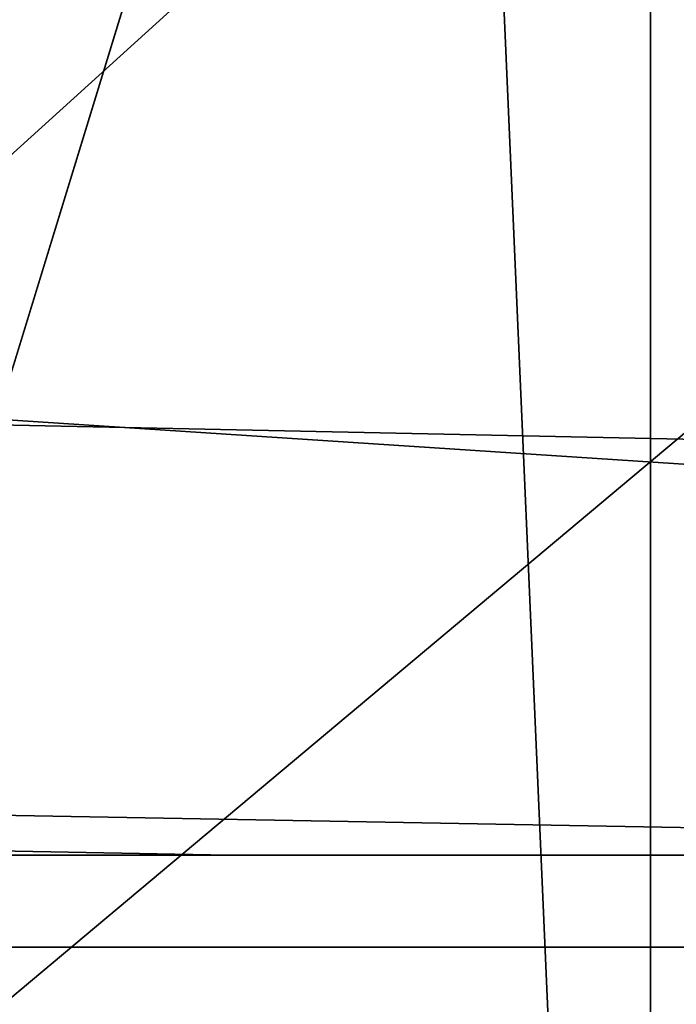
# Model space of a CAD drawing. Units: inches. Extents: x -4.6 to 13.9, y -11.9 to 6.7.
# Drawn here: x 4 to 4, y 0.6 to 0.6 of the extents above; entities that cross this region are included whole.
import ezdxf

# ---------------------------------------------------------------- set-up
doc = ezdxf.new("R2010")
doc.units = ezdxf.units.IN
doc.header["$MEASUREMENT"] = 0
doc.layers.get('0').update_dxf_attribs({"true_color": 0xff5454})

# ---------------------------------------------------------------- blocks, each defined once
blk = doc.blocks.new('Group_22')
mesh = blk.add_polyface()
corners = [(0.008179150698530924, 0.4377380311891557, 6.189087278729495), (0.008203652616032064, 0.5682641983396568, 6.189035588418584), (0.004699895749929794, 0.5030011160654162, 6.187406411807018), (0.01858188644504111, 0.3735916131874459, 6.194049429086967), (0.0186304710454408, 0.6324106085798178, 6.193946932900666), (0.03573010929664377, 0.3116594250570435, 6.202207959111043), (0.03580194528395686, 0.6943427839219378, 6.20205641078752), (0.0593304084059767, 0.2530011437077171, 6.213423274091014), (0.05942426664654521, 0.753001047675073, 6.213225266664125), (0.08897897611203165, 0.1986204285964908, 6.22750347687812), (0.08909325066533569, 0.8073817406832751, 6.22726239830984), (0.1241685172012053, 0.149447748836085, 6.244207651298908), (0.1243012527979634, 0.8565543942119751, 6.243927626510363), (0.1642969288691067, 0.1063244626104876, 6.263249984297744), (0.1644458543664484, 0.8996776505260851, 6.262935804590711), (0.2086776028663948, 0.06998842130300975, 6.284304656277534), (0.2039846754881369, 0.9330127018922072, 6.281922083105137), (0.2088401701077705, 0.9360136587540424, 6.283961697353874), (0.2565505790120857, 0.04106096938919102, 6.307011134323055), (0.2518462394449164, 0.9619397662556297, 6.304654172717292), (0.2567240064269285, 0.9649403244552968, 6.306645264305089), (0.3070985108713062, 0.02003818296709348, 6.330981744401022), (0.3072798310684628, 0.9859638237353443, 6.330599223426155), (0.3594547358555507, 0.007278648365400819, 6.355805502625586), (0.3596408463961682, 0.9987233193170679, 6.355412875733805), (0.4127240189836674, 0.003001060024259594, 6.381057949251293), (0.4129117354648031, 1.003000867958976, 6.380661934397509), (0.465994908052302, 0.007278608666172026, 6.40630700791499), (0.4661810185929198, 0.9987232796178449, 6.405914381023194), (0.5183559233800001, 0.02003810424790142, 6.431120660222632), (0.5185372435771578, 0.9859637450161545, 6.430738139247794), (0.5640924625076313, 0.03806023374434986, 6.452957080874022), (0.5690845808921465, 0.9649405833285565, 6.454708467685599), (0.5689111534773095, 0.04106122826244629, 6.455074337703572), (0.611954026464411, 0.0669872981077626, 6.475689170486191), (0.6169581515820766, 0.9360135066802373, 6.477415227371267), (0.6167955843407023, 0.06998826922920731, 6.477758186294906), (0.6563253560683511, 0.1033233298543648, 6.496763555804613), (0.6613388255793575, 0.8996774653727577, 6.498469899351036), (0.661189900082022, 0.1063242774571505, 6.498784079058083), (0.7013345016505008, 0.1494475337712577, 6.517792257138431), (0.7014672372472659, 0.8565541791471496, 6.517512232349887), (0.7365425037831352, 0.1986201872999684, 6.534457485338955), (0.7366567783364464, 0.8073814993867634, 6.534216406770661), (0.7662114878019253, 0.2530008803081696, 6.548494616984662), (0.7663053460424938, 0.7530007842755282, 6.548296609557767), (0.7898338091645063, 0.3116591440613092, 6.559663472861274), (0.7899056451518272, 0.6943425029262027, 6.559511924537759), (0.8070052834030301, 0.3735913194034222, 6.567772950748115), (0.8070538680034289, 0.6324103147958002, 6.567670454561807), (0.8174321018324386, 0.4377377296435911, 6.572684295230211), (0.8174566037499322, 0.5682638967940923, 6.572632604919285), (0.8209358586985407, 0.5030008119178291, 6.574313471841769)]
mesh.append_faces([[corners[k] for k in face] for face in [(0, 1, 2), (51, 50, 52)]], dxfattribs={"vtx0": -1})
mesh.append_faces([[corners[k] for k in face] for face in [(1, 3, 4), (4, 5, 6), (6, 7, 8), (8, 9, 10), (10, 11, 12), (12, 13, 14), (14, 15, 16), (16, 15, 17), (17, 18, 19), (19, 18, 20), (20, 21, 22), (22, 23, 24), (24, 25, 26), (26, 27, 28), (28, 29, 30), (30, 31, 32), (32, 34, 35), (35, 37, 38), (38, 40, 41), (41, 42, 43), (43, 44, 45), (45, 46, 47), (47, 48, 49), (49, 50, 51)]], dxfattribs={"vtx0": -1, "vtx1": -1})
mesh.append_faces([[corners[k] for k in face] for face in [(1, 0, 3), (4, 3, 5), (6, 5, 7), (8, 7, 9), (10, 9, 11), (12, 11, 13), (14, 13, 15), (17, 15, 18), (20, 18, 21), (22, 21, 23), (24, 23, 25), (26, 25, 27), (28, 27, 29), (30, 29, 31), (32, 31, 33), (32, 33, 34), (35, 34, 36), (35, 36, 37), (38, 37, 39), (38, 39, 40), (41, 40, 42), (43, 42, 44), (45, 44, 46), (47, 46, 48), (49, 48, 50)]], dxfattribs={"vtx0": -1, "vtx2": -1})
mesh = blk.add_polyface()
corners = [(0.5690845808921465, 0.9649405833285565, 6.454708467685599), (3.494878786517845, 0.9330689137220407, 0.4060286741482244), (3.447005215827925, 0.9619959903703634, 0.3833219144625488), (0.6169581515820766, 0.9360135066802373, 6.477415227371267)]
mesh.append_faces([[corners[k] for k in face] for face in [(0, 1, 2), (1, 0, 3)]], dxfattribs={"vtx0": -1})
mesh = blk.add_polyface()
corners = [(0.1644458543664484, 0.8996776505260851, 6.262935804590711), (3.086760805043545, 0.9330690657958467, 0.2125751441308523), (3.042366489302225, 0.8967330575678929, 0.1915492513676611), (0.2088401701077705, 0.9360136587540424, 6.283961697353874), (0.2039846754881369, 0.9330127018922072, 6.281922083105137)]
mesh.append_faces([[corners[k] for k in face] for face in [(0, 1, 2), (3, 0, 4)]], dxfattribs={"vtx0": -1})
mesh.append_faces([[corners[k] for k in face] for face in [(1, 0, 3)]], dxfattribs={"vtx0": -1, "vtx1": -1})
mesh = blk.add_polyface()
corners = [(0.6169581515820766, 0.9360135066802373, 6.477415227371267), (3.539259460515134, 0.8967328724145682, 0.4270833461279793), (3.494878786517845, 0.9330689137220407, 0.4060286741482244), (0.6613388255793575, 0.8996774653727577, 6.498469899351036)]
mesh.append_faces([[corners[k] for k in face] for face in [(0, 1, 2), (1, 0, 3)]], dxfattribs={"vtx0": -1})
mesh = blk.add_polyface()
corners = [(0.1243012527979634, 0.8565543942119751, 6.243927626510363), (3.042366489302225, 0.8967330575678929, 0.1915492513676611), (3.002221887733739, 0.8536098012537838, 0.1725410732873058), (0.1644458543664484, 0.8996776505260851, 6.262935804590711)]
mesh.append_faces([[corners[k] for k in face] for face in [(0, 1, 2), (1, 0, 3)]], dxfattribs={"vtx0": -1})
blk = doc.blocks.new('Group_23')
at = {"extrusion": (-0.0500745349086002, 0.002075504090356812, 0.9987433270047206), "rotation": 271.1999839773175}
blk.add_blockref('Group_22', (-1.447948663719706, 6.676164080793728, -0.2910207041698011), dxfattribs=at)
blk = doc.blocks.new('Group_8')
for centre, radius in [((8.873641690853223, 8.873641690853223, 0.375), 8.875000000000004), ((8.873641690853223, 8.873641690853223), 8.874999999999998)]:
    blk.add_circle(centre, radius)
at = {"color": 8, "true_color": 0x727272}
mesh = blk.add_polyface(dxfattribs=at)
corners = [(0.004034919880185228, 8.56428634774565, 0.375), (0.02028711519517579, 9.493107394241761, 0.375), (1.77635683940025e-15, 9.02890966034963, 0.375), (0.0323808154007974, 8.100510956634107, 0.375), (0.06484065989309684, 9.95560721569943, 0.375), (0.08495999243251706, 7.638854663125395, 0.375), (0.1335385159246254, 10.41514144486001, 0.375), (0.161628335105835, 7.180582835030693, 0.375), (0.2261923872415093, 10.87045053034319, 0.375), (0.2621757008226338, 6.726951563576723, 0.375), (0.342548316022766, 11.3202865015938, 0.375), (0.3863264962424378, 6.279204220547015, 0.375), (0.4822873787553998, 11.76341638948237, 0.375), (0.5337404326646267, 5.838568050286274, 0.375), (0.6450265603816092, 12.19862560578778, 0.375), (0.7040134587360853, 5.406250805908953, 0.375), (0.8303198041164137, 12.62472127229915, 0.375), (0.8966788679278794, 4.983437438931881, 0.375), (1.037659234058317, 13.04053549041213, 0.375), (1.111208577745423, 4.571286851404539, 0.375), (1.266476547241832, 13.44492854225775, 0.375), (1.347014577165887, 4.170928719439106, 0.375), (1.516144571316421, 13.83679201458991, 0.375), (1.60345053833553, 3.783460396846751, 0.375), (1.785978983582305, 14.21505183686907, 0.375), (1.879813588109433, 3.409943907367101, 0.375), (2.075240186671429, 14.57867122521487, 0.375), (2.175346234577924, 3.051403033735012, 0.375), (2.383135335732414, 14.92665352415872, 0.375), (2.489238443299259, 2.708820511563236, 0.375), (2.708820511563222, 15.25804493840716, 0.375), (2.82062985754771, 2.383135335732428, 0.375), (3.051403033734998, 15.57193714712851, 0.375), (3.16861215649156, 2.07524018667144, 0.375), (3.409943907367088, 15.867469793597, 0.375), (3.53223154483735, 1.785978983582319, 0.375), (3.783460396846738, 16.14383284337091, 0.375), (3.910491367116507, 1.516144571316436, 0.375), (4.170928719439095, 16.40026880454055, 0.375), (4.302354839448673, 1.266476547241846, 0.375), (4.57128685140453, 16.63607480396103, 0.375), (4.706747891294289, 1.03765923405833, 0.375), (4.983437438931871, 16.85060451377854, 0.375), (5.122562109407259, 0.8303198041164279, 0.375), (5.40625080590895, 17.04326992297035, 0.375), (5.548657775918624, 0.6450265603816181, 0.375), (5.838568050286277, 17.21354294904181, 0.375), (5.983866992224028, 0.4822873787554114, 0.375), (6.279204220547014, 17.36095688546401, 0.375), (6.426996880112596, 0.3425483160227736, 0.375), (6.726951563576722, 17.48510768088381, 0.375), (6.876832851363215, 0.2261923872415164, 0.375), (7.180582835030695, 17.58565504660061, 0.375), (7.332141936846392, 0.1335385159246303, 0.375), (7.638854663125393, 17.66232338927393, 0.375), (7.791676166006969, 0.06484065989309507, 0.375), (8.100510956634107, 17.71490256630566, 0.375), (8.254175987464645, 0.0202871151951749, 0.375), (8.564286347745654, 17.74324846182626, 0.375), (8.71837372135678, -8.881784197001252e-16, 0.375), (9.028909660349633, 17.74728338170646, 0.375), (9.182997033960753, 0.004034919880181675, 0.375), (9.493107394241768, 17.72699626651127, 0.375), (9.6467724250723, 0.03238081540079207, 0.375), (9.955607215699445, 17.68244272181335, 0.375), (10.10842871858101, 0.08495999243251084, 0.375), (10.41514144486002, 17.61374486578182, 0.375), (10.56670054667572, 0.1616283351058252, 0.375), (10.8704505303432, 17.52109099446493, 0.375), (11.02033181812969, 0.2621757008226182, 0.375), (11.32028650159382, 17.40473506568367, 0.375), (11.4680791611594, 0.3863264962424284, 0.375), (11.76341638948239, 17.26499600295106, 0.375), (11.90871533142015, 0.5337404326646173, 0.375), (12.19862560578779, 17.10225682132483, 0.375), (12.34103257579747, 0.7040134587360725, 0.375), (12.62472127229917, 16.91696357759004, 0.375), (12.76384594277455, 0.8966788679278679, 0.375), (13.04053549041214, 16.70962414764811, 0.375), (13.17599653030188, 1.111208577745412, 0.375), (13.44492854225775, 16.48080683446463, 0.375), (13.57635466226733, 1.347014577165877, 0.375), (13.83679201458992, 16.23113881039002, 0.375), (13.96382298485969, 1.603450538335523, 0.375), (14.21505183686908, 15.96130439812414, 0.375), (14.33733947433934, 1.879813588109429, 0.375), (14.57867122521487, 15.67204319503502, 0.375), (14.69588034797144, 2.175346234577923, 0.375), (14.92665352415874, 15.36414804597403, 0.375), (15.03846287014321, 2.489238443299262, 0.375), (15.25804493840713, 15.03846287014328, 0.375), (15.36414804597403, 2.820629857547717, 0.375), (15.57193714712849, 14.69588034797148, 0.375), (15.67204319503502, 3.168612156491569, 0.375), (15.86746979359699, 14.3373394743394, 0.375), (15.96130439812415, 3.532231544837363, 0.375), (16.14383284337088, 13.96382298485975, 0.375), (16.23113881039003, 3.910491367116519, 0.375), (16.40026880454051, 13.57635466226738, 0.375), (16.48080683446463, 4.30235483944869, 0.375), (16.63607480396099, 13.17599653030196, 0.375), (16.70962414764813, 4.706747891294313, 0.375), (16.85060451377854, 12.76384594277461, 0.375), (16.91696357759004, 5.122562109407287, 0.375), (17.04326992297034, 12.34103257579753, 0.375), (17.10225682132484, 5.548657775918659, 0.375), (17.21354294904178, 11.90871533142021, 0.375), (17.26499600295107, 5.983866992224067, 0.375), (17.36095688546401, 11.46807916115947, 0.375), (17.40473506568369, 6.426996880112645, 0.375), (17.4851076808838, 11.02033181812976, 0.375), (17.52109099446494, 6.876832851363259, 0.375), (17.58565504660059, 10.56670054667578, 0.375), (17.61374486578183, 7.33214193684644, 0.375), (17.66232338927393, 10.10842871858108, 0.375), (17.68244272181337, 7.79167616600702, 0.375), (17.71490256630566, 9.64677242507237, 0.375), (17.72699626651128, 8.254175987464706, 0.375), (17.74324846182628, 9.182997033960824, 0.375), (17.74728338170646, 8.71837372135684, 0.375)]
mesh.append_faces([[corners[k] for k in face] for face in [(0, 1, 2), (118, 117, 119)]], dxfattribs={"vtx0": -1, "color": 8})
mesh.append_faces([[corners[k] for k in face] for face in [(1, 3, 4), (4, 5, 6), (6, 7, 8), (8, 9, 10), (10, 11, 12), (12, 13, 14), (14, 15, 16), (16, 17, 18), (18, 19, 20), (20, 21, 22), (22, 23, 24), (24, 25, 26), (26, 27, 28), (28, 29, 30), (30, 31, 32), (32, 33, 34), (34, 35, 36), (36, 37, 38), (38, 39, 40), (40, 41, 42), (42, 43, 44), (44, 45, 46), (46, 47, 48), (48, 49, 50), (50, 51, 52), (52, 53, 54), (54, 55, 56), (56, 57, 58), (58, 59, 60), (60, 61, 62), (62, 63, 64), (64, 65, 66), (66, 67, 68), (68, 69, 70), (70, 71, 72), (72, 73, 74), (74, 75, 76), (76, 77, 78), (78, 79, 80), (80, 81, 82), (82, 83, 84), (84, 85, 86), (86, 87, 88), (88, 89, 90), (90, 91, 92), (92, 93, 94), (94, 95, 96), (96, 97, 98), (98, 99, 100), (100, 101, 102), (102, 103, 104), (104, 105, 106), (106, 107, 108), (108, 109, 110), (110, 111, 112), (112, 113, 114), (114, 115, 116), (116, 117, 118)]], dxfattribs={"vtx0": -1, "vtx1": -1, "color": 8})
mesh.append_faces([[corners[k] for k in face] for face in [(1, 0, 3), (4, 3, 5), (6, 5, 7), (8, 7, 9), (10, 9, 11), (12, 11, 13), (14, 13, 15), (16, 15, 17), (18, 17, 19), (20, 19, 21), (22, 21, 23), (24, 23, 25), (26, 25, 27), (28, 27, 29), (30, 29, 31), (32, 31, 33), (34, 33, 35), (36, 35, 37), (38, 37, 39), (40, 39, 41), (42, 41, 43), (44, 43, 45), (46, 45, 47), (48, 47, 49), (50, 49, 51), (52, 51, 53), (54, 53, 55), (56, 55, 57), (58, 57, 59), (60, 59, 61), (62, 61, 63), (64, 63, 65), (66, 65, 67), (68, 67, 69), (70, 69, 71), (72, 71, 73), (74, 73, 75), (76, 75, 77), (78, 77, 79), (80, 79, 81), (82, 81, 83), (84, 83, 85), (86, 85, 87), (88, 87, 89), (90, 89, 91), (92, 91, 93), (94, 93, 95), (96, 95, 97), (98, 97, 99), (100, 99, 101), (102, 101, 103), (104, 103, 105), (106, 105, 107), (108, 107, 109), (110, 109, 111), (112, 111, 113), (114, 113, 115), (116, 115, 117)]], dxfattribs={"vtx0": -1, "vtx2": -1, "color": 8})
at = {"color": 250, "true_color": 0x3a3a3a}
mesh = blk.add_polyface(dxfattribs=at)
corners = [(0.02028711519517579, 9.493107394241761), (0.004034919880185228, 8.56428634774565), (1.77635683940025e-15, 9.02890966034963), (0.0323808154007974, 8.100510956634107), (0.06484065989309684, 9.95560721569943), (0.08495999243251706, 7.638854663125395), (0.1335385159246254, 10.41514144486001), (0.161628335105835, 7.180582835030693), (0.2261923872415093, 10.87045053034319), (0.2621757008226338, 6.726951563576723), (0.342548316022766, 11.3202865015938), (0.3863264962424378, 6.279204220547015), (0.4822873787553998, 11.76341638948237), (0.5337404326646267, 5.838568050286274), (0.6450265603816092, 12.19862560578778), (0.7040134587360853, 5.406250805908953), (0.8303198041164137, 12.62472127229915), (0.8966788679278794, 4.983437438931881), (1.037659234058317, 13.04053549041213), (1.111208577745423, 4.571286851404539), (1.266476547241832, 13.44492854225775), (1.347014577165887, 4.170928719439106), (1.516144571316421, 13.83679201458991), (1.60345053833553, 3.783460396846751), (1.785978983582305, 14.21505183686907), (1.879813588109433, 3.409943907367101), (2.075240186671429, 14.57867122521487), (2.175346234577924, 3.051403033735012), (2.383135335732414, 14.92665352415872), (2.489238443299259, 2.708820511563236), (2.708820511563222, 15.25804493840716), (2.82062985754771, 2.383135335732428), (3.051403033734998, 15.57193714712851), (3.16861215649156, 2.07524018667144), (3.409943907367088, 15.867469793597), (3.53223154483735, 1.785978983582319), (3.783460396846738, 16.14383284337091), (3.910491367116507, 1.516144571316436), (4.170928719439095, 16.40026880454055), (4.302354839448673, 1.266476547241846), (4.57128685140453, 16.63607480396103), (4.706747891294289, 1.03765923405833), (4.983437438931871, 16.85060451377854), (5.122562109407259, 0.8303198041164279), (5.40625080590895, 17.04326992297035), (5.548657775918624, 0.6450265603816181), (5.838568050286277, 17.21354294904181), (5.983866992224028, 0.4822873787554114), (6.279204220547014, 17.36095688546401), (6.426996880112596, 0.3425483160227736), (6.726951563576722, 17.48510768088381), (6.876832851363215, 0.2261923872415164), (7.180582835030695, 17.58565504660061), (7.332141936846392, 0.1335385159246303), (7.638854663125393, 17.66232338927393), (7.791676166006969, 0.06484065989309507), (8.100510956634107, 17.71490256630566), (8.254175987464645, 0.0202871151951749), (8.564286347745654, 17.74324846182626), (8.71837372135678, -8.881784197001252e-16), (9.028909660349633, 17.74728338170646), (9.182997033960753, 0.004034919880181675), (9.493107394241768, 17.72699626651127), (9.6467724250723, 0.03238081540079207), (9.955607215699445, 17.68244272181335), (10.10842871858101, 0.08495999243251084), (10.41514144486002, 17.61374486578182), (10.56670054667572, 0.1616283351058252), (10.8704505303432, 17.52109099446493), (11.02033181812969, 0.2621757008226182), (11.32028650159382, 17.40473506568367), (11.4680791611594, 0.3863264962424284), (11.76341638948239, 17.26499600295106), (11.90871533142015, 0.5337404326646173), (12.19862560578779, 17.10225682132483), (12.34103257579747, 0.7040134587360725), (12.62472127229917, 16.91696357759004), (12.76384594277455, 0.8966788679278679), (13.04053549041214, 16.70962414764811), (13.17599653030188, 1.111208577745412), (13.44492854225775, 16.48080683446463), (13.57635466226733, 1.347014577165877), (13.83679201458992, 16.23113881039002), (13.96382298485969, 1.603450538335523), (14.21505183686908, 15.96130439812414), (14.33733947433934, 1.879813588109429), (14.57867122521487, 15.67204319503502), (14.69588034797144, 2.175346234577923), (14.92665352415874, 15.36414804597403), (15.03846287014321, 2.489238443299262), (15.25804493840713, 15.03846287014328), (15.36414804597403, 2.820629857547717), (15.57193714712849, 14.69588034797148), (15.67204319503502, 3.168612156491569), (15.86746979359699, 14.3373394743394), (15.96130439812415, 3.532231544837363), (16.14383284337088, 13.96382298485975), (16.23113881039003, 3.910491367116519), (16.40026880454051, 13.57635466226738), (16.48080683446463, 4.30235483944869), (16.63607480396099, 13.17599653030196), (16.70962414764813, 4.706747891294313), (16.85060451377854, 12.76384594277461), (16.91696357759004, 5.122562109407287), (17.04326992297034, 12.34103257579753), (17.10225682132484, 5.548657775918659), (17.21354294904178, 11.90871533142021), (17.26499600295107, 5.983866992224067), (17.36095688546401, 11.46807916115947), (17.40473506568369, 6.426996880112645), (17.4851076808838, 11.02033181812976), (17.52109099446494, 6.876832851363259), (17.58565504660059, 10.56670054667578), (17.61374486578183, 7.33214193684644), (17.66232338927393, 10.10842871858108), (17.68244272181337, 7.79167616600702), (17.71490256630566, 9.64677242507237), (17.72699626651128, 8.254175987464706), (17.74324846182628, 9.182997033960824), (17.74728338170646, 8.71837372135684)]
mesh.append_faces([[corners[k] for k in face] for face in [(0, 1, 2), (117, 118, 119)]], dxfattribs={"vtx0": -1, "color": 250})
mesh.append_faces([[corners[k] for k in face] for face in [(1, 0, 3), (3, 4, 5), (5, 6, 7), (7, 8, 9), (9, 10, 11), (11, 12, 13), (13, 14, 15), (15, 16, 17), (17, 18, 19), (19, 20, 21), (21, 22, 23), (23, 24, 25), (25, 26, 27), (27, 28, 29), (29, 30, 31), (31, 32, 33), (33, 34, 35), (35, 36, 37), (37, 38, 39), (39, 40, 41), (41, 42, 43), (43, 44, 45), (45, 46, 47), (47, 48, 49), (49, 50, 51), (51, 52, 53), (53, 54, 55), (55, 56, 57), (57, 58, 59), (59, 60, 61), (61, 62, 63), (63, 64, 65), (65, 66, 67), (67, 68, 69), (69, 70, 71), (71, 72, 73), (73, 74, 75), (75, 76, 77), (77, 78, 79), (79, 80, 81), (81, 82, 83), (83, 84, 85), (85, 86, 87), (87, 88, 89), (89, 90, 91), (91, 92, 93), (93, 94, 95), (95, 96, 97), (97, 98, 99), (99, 100, 101), (101, 102, 103), (103, 104, 105), (105, 106, 107), (107, 108, 109), (109, 110, 111), (111, 112, 113), (113, 114, 115), (115, 116, 117)]], dxfattribs={"vtx0": -1, "vtx1": -1, "color": 250})
mesh.append_faces([[corners[k] for k in face] for face in [(3, 0, 4), (5, 4, 6), (7, 6, 8), (9, 8, 10), (11, 10, 12), (13, 12, 14), (15, 14, 16), (17, 16, 18), (19, 18, 20), (21, 20, 22), (23, 22, 24), (25, 24, 26), (27, 26, 28), (29, 28, 30), (31, 30, 32), (33, 32, 34), (35, 34, 36), (37, 36, 38), (39, 38, 40), (41, 40, 42), (43, 42, 44), (45, 44, 46), (47, 46, 48), (49, 48, 50), (51, 50, 52), (53, 52, 54), (55, 54, 56), (57, 56, 58), (59, 58, 60), (61, 60, 62), (63, 62, 64), (65, 64, 66), (67, 66, 68), (69, 68, 70), (71, 70, 72), (73, 72, 74), (75, 74, 76), (77, 76, 78), (79, 78, 80), (81, 80, 82), (83, 82, 84), (85, 84, 86), (87, 86, 88), (89, 88, 90), (91, 90, 92), (93, 92, 94), (95, 94, 96), (97, 96, 98), (99, 98, 100), (101, 100, 102), (103, 102, 104), (105, 104, 106), (107, 106, 108), (109, 108, 110), (111, 110, 112), (113, 112, 114), (115, 114, 116), (117, 116, 118)]], dxfattribs={"vtx0": -1, "vtx2": -1, "color": 250})
blk = doc.blocks.new('Group_3')
for centre in [(6.875000000000014, 6.874999999999996), (6.875000000000014, 6.874999999999996, 0.25)]:
    blk.add_circle(centre, 6.875)
mesh = blk.add_polyface()
corners = [(0.02616145061924158, 7.474195731390161), (0.02616145061924158, 6.275804268609864), (0, 6.875000000000014), (0.1044466980410732, 8.068831221460158), (0.1044466980410732, 5.681168778539867), (0.2342599442626465, 8.654380935079843), (0.2342599442626465, 5.095619064920186), (0.4146132320968832, 9.226388485363984), (0.414613232096869, 4.523611514636041), (0.6441339641230286, 3.969499450532709), (0.6441339641230428, 9.780500549467316), (0.9210753489819723, 3.437500000000018), (0.9210753489819865, 10.31250000000001), (1.243329695513168, 2.931662000086575), (1.243329695513182, 10.81833799991345), (1.608444453557013, 2.455835183405057), (1.608444453557041, 11.29416481659496), (2.013640879342461, 2.0136408793425), (2.013640879342489, 11.73635912065752), (2.455835183405028, 1.608444453557038), (2.455835183405043, 12.14155554644298), (2.931662000086547, 1.243329695513193), (2.931662000086561, 12.50667030448682), (3.437499999999972, 0.9210753489819936), (3.4375, 12.82892465101801), (3.96949945053268, 0.6441339641230392), (3.969499450532709, 13.10586603587697), (4.523611514636002, 0.4146132320968867), (4.523611514636031, 13.33538676790312), (5.095619064920157, 0.2342599442626607), (5.095619064920186, 13.51574005573734), (5.681168778539842, 0.1044466980410732), (5.68116877853987, 13.64555330195893), (6.275804268609832, 0.02616145061925224), (6.275804268609861, 13.72383854938075), (6.874999999999986, 0), (6.875000000000014, 13.75), (7.474195731390111, 0.02616145061924513), (7.474195731390168, 13.72383854938074), (8.068831221460115, 0.1044466980410625), (8.068831221460144, 13.64555330195893), (8.6543809350798, 0.2342599442626465), (8.654380935079828, 13.51574005573734), (9.226388485363955, 0.414613232096869), (9.226388485363984, 13.33538676790312), (9.780500549467277, 0.6441339641230179), (9.780500549467305, 13.10586603587696), (10.31249999999996, 0.9210753489819687), (10.31249999999999, 12.82892465101801), (10.81833799991342, 1.243329695513165), (10.81833799991345, 12.50667030448681), (11.29416481659494, 1.608444453557006), (11.29416481659497, 12.14155554644297), (11.7363591206575, 2.013640879342464), (11.73635912065753, 11.73635912065751), (12.14155554644297, 2.455835183405018), (12.14155554644297, 11.29416481659495), (12.50667030448683, 10.81833799991344), (12.5066703044868, 2.931662000086529), (12.828924651018, 3.437499999999968), (12.82892465101803, 10.3125), (13.10586603587696, 3.969499450532659), (13.10586603587699, 9.780500549467305), (13.33538676790313, 4.523611514635991), (13.33538676790313, 9.22638848536397), (13.51574005573737, 8.654380935079828), (13.51574005573734, 5.095619064920129), (13.64555330195894, 5.681168778539814), (13.64555330195894, 8.068831221460144), (13.72383854938077, 7.474195731390147), (13.72383854938074, 6.275804268609811), (13.75000000000001, 6.874999999999996)]
mesh.append_faces([[corners[k] for k in face] for face in [(0, 1, 2), (70, 69, 71)]], dxfattribs={"vtx0": -1})
mesh.append_faces([[corners[k] for k in face] for face in [(1, 3, 4), (4, 5, 6), (6, 7, 8), (8, 7, 9), (9, 10, 11), (11, 12, 13), (13, 14, 15), (15, 16, 17), (17, 18, 19), (19, 20, 21), (21, 22, 23), (23, 24, 25), (25, 26, 27), (27, 28, 29), (29, 30, 31), (31, 32, 33), (33, 34, 35), (35, 36, 37), (37, 38, 39), (39, 40, 41), (41, 42, 43), (43, 44, 45), (45, 46, 47), (47, 48, 49), (49, 50, 51), (51, 52, 53), (53, 54, 55), (55, 57, 58), (58, 57, 59), (59, 60, 61), (61, 62, 63), (63, 65, 66), (66, 65, 67), (67, 69, 70)]], dxfattribs={"vtx0": -1, "vtx1": -1})
mesh.append_faces([[corners[k] for k in face] for face in [(1, 0, 3), (4, 3, 5), (6, 5, 7), (9, 7, 10), (11, 10, 12), (13, 12, 14), (15, 14, 16), (17, 16, 18), (19, 18, 20), (21, 20, 22), (23, 22, 24), (25, 24, 26), (27, 26, 28), (29, 28, 30), (31, 30, 32), (33, 32, 34), (35, 34, 36), (37, 36, 38), (39, 38, 40), (41, 40, 42), (43, 42, 44), (45, 44, 46), (47, 46, 48), (49, 48, 50), (51, 50, 52), (53, 52, 54), (55, 54, 56), (55, 56, 57), (59, 57, 60), (61, 60, 62), (63, 62, 64), (63, 64, 65), (67, 65, 68), (67, 68, 69)]], dxfattribs={"vtx0": -1, "vtx2": -1})
mesh = blk.add_polyface()
corners = [(0.02616145061924158, 6.275804268609864, 0.25), (0.02616145061924158, 7.474195731390161, 0.25), (0, 6.875000000000014, 0.25), (0.1044466980410732, 5.681168778539867, 0.25), (0.1044466980410732, 8.068831221460158, 0.25), (0.2342599442626465, 5.095619064920186, 0.25), (0.2342599442626465, 8.654380935079843, 0.25), (0.414613232096869, 4.523611514636041, 0.25), (0.4146132320968832, 9.226388485363984, 0.25), (0.6441339641230286, 3.969499450532709, 0.25), (0.6441339641230428, 9.780500549467316, 0.25), (0.9210753489819723, 3.437500000000018, 0.25), (0.9210753489819865, 10.31250000000001, 0.25), (1.243329695513168, 2.931662000086575, 0.25), (1.243329695513182, 10.81833799991345, 0.25), (1.608444453557013, 2.455835183405057, 0.25), (1.608444453557041, 11.29416481659496, 0.25), (2.013640879342461, 2.0136408793425, 0.25), (2.013640879342489, 11.73635912065752, 0.25), (2.455835183405028, 1.608444453557038, 0.25), (2.455835183405043, 12.14155554644298, 0.25), (2.931662000086547, 1.243329695513193, 0.25), (2.931662000086561, 12.50667030448682, 0.25), (3.437499999999972, 0.9210753489819936, 0.25), (3.4375, 12.82892465101801, 0.25), (3.96949945053268, 0.6441339641230392, 0.25), (3.969499450532709, 13.10586603587697, 0.25), (4.523611514636002, 0.4146132320968867, 0.25), (4.523611514636031, 13.33538676790312, 0.25), (5.095619064920157, 0.2342599442626607, 0.25), (5.095619064920186, 13.51574005573734, 0.25), (5.681168778539842, 0.1044466980410732, 0.25), (5.68116877853987, 13.64555330195893, 0.25), (6.275804268609832, 0.02616145061925224, 0.25), (6.275804268609861, 13.72383854938075, 0.25), (6.874999999999986, 0, 0.25), (6.875000000000014, 13.75, 0.25), (7.474195731390111, 0.02616145061924513, 0.25), (7.474195731390168, 13.72383854938074, 0.25), (8.068831221460115, 0.1044466980410625, 0.25), (8.068831221460144, 13.64555330195893, 0.25), (8.6543809350798, 0.2342599442626465, 0.25), (8.654380935079828, 13.51574005573734, 0.25), (9.226388485363955, 0.414613232096869, 0.25), (9.226388485363984, 13.33538676790312, 0.25), (9.780500549467277, 0.6441339641230179, 0.25), (9.780500549467305, 13.10586603587696, 0.25), (10.31249999999996, 0.9210753489819687, 0.25), (10.31249999999999, 12.82892465101801, 0.25), (10.81833799991342, 1.243329695513165, 0.25), (10.81833799991345, 12.50667030448681, 0.25), (11.29416481659494, 1.608444453557006, 0.25), (11.29416481659497, 12.14155554644297, 0.25), (11.7363591206575, 2.013640879342464, 0.25), (11.73635912065753, 11.73635912065751, 0.25), (12.14155554644297, 2.455835183405018, 0.25), (12.14155554644297, 11.29416481659495, 0.25), (12.5066703044868, 2.931662000086529, 0.25), (12.50667030448683, 10.81833799991344, 0.25), (12.828924651018, 3.437499999999968, 0.25), (12.82892465101803, 10.3125, 0.25), (13.10586603587696, 3.969499450532659, 0.25), (13.10586603587699, 9.780500549467305, 0.25), (13.33538676790313, 4.523611514635991, 0.25), (13.33538676790313, 9.22638848536397, 0.25), (13.51574005573734, 5.095619064920129, 0.25), (13.51574005573737, 8.654380935079828, 0.25), (13.64555330195894, 5.681168778539814, 0.25), (13.64555330195894, 8.068831221460144, 0.25), (13.72383854938074, 6.275804268609811, 0.25), (13.72383854938077, 7.474195731390147, 0.25), (13.75000000000001, 6.874999999999996, 0.25)]
mesh.append_faces([[corners[k] for k in face] for face in [(0, 1, 2), (70, 69, 71)]], dxfattribs={"vtx0": -1})
mesh.append_faces([[corners[k] for k in face] for face in [(1, 3, 4), (4, 5, 6), (6, 7, 8), (8, 9, 10), (10, 11, 12), (12, 13, 14), (14, 15, 16), (16, 17, 18), (18, 19, 20), (20, 21, 22), (22, 23, 24), (24, 25, 26), (26, 27, 28), (28, 29, 30), (30, 31, 32), (32, 33, 34), (34, 35, 36), (36, 37, 38), (38, 39, 40), (40, 41, 42), (42, 43, 44), (44, 45, 46), (46, 47, 48), (48, 49, 50), (50, 51, 52), (52, 53, 54), (54, 55, 56), (56, 57, 58), (58, 59, 60), (60, 61, 62), (62, 63, 64), (64, 65, 66), (66, 67, 68), (68, 69, 70)]], dxfattribs={"vtx0": -1, "vtx1": -1})
mesh.append_faces([[corners[k] for k in face] for face in [(1, 0, 3), (4, 3, 5), (6, 5, 7), (8, 7, 9), (10, 9, 11), (12, 11, 13), (14, 13, 15), (16, 15, 17), (18, 17, 19), (20, 19, 21), (22, 21, 23), (24, 23, 25), (26, 25, 27), (28, 27, 29), (30, 29, 31), (32, 31, 33), (34, 33, 35), (36, 35, 37), (38, 37, 39), (40, 39, 41), (42, 41, 43), (44, 43, 45), (46, 45, 47), (48, 47, 49), (50, 49, 51), (52, 51, 53), (54, 53, 55), (56, 55, 57), (58, 57, 59), (60, 59, 61), (62, 61, 63), (64, 63, 65), (66, 65, 67), (68, 67, 69)]], dxfattribs={"vtx0": -1, "vtx2": -1})
blk = doc.blocks.new('Group_4')
blk.add_line((0.6169777784405124, 0.6786061951567284, 3), (1.000000000000002, 0.9999999999999964, 2))
for centre in [(1.000000000000002, 0.9999999999999964, 25), (1.000000000000002, 0.9999999999999964, 3)]:
    blk.add_circle(centre, 0.5)
mesh = blk.add_polyface()
corners = [(0.5019026509541291, 1.043577871373827, 25), (0.5019026509541291, 0.9564221286261692, 25), (0.5000000000000018, 0.9999999999999964, 25), (0.5075961234938973, 1.086824088833463, 25), (0.5075961234938973, 0.9131759111665332, 25), (0.517037086855467, 1.129409522551256, 25), (0.517037086855467, 0.8705904774487365, 25), (0.5301536896070473, 1.171010071662831, 25), (0.5301536896070473, 0.8289899283371618, 25), (0.5468461064816772, 1.211309130870347, 25), (0.5468461064816754, 0.788690869129649, 25), (0.5669872981077813, 0.7499999999999964, 25), (0.566987298107783, 1.249999999999996, 25), (0.5904239778555045, 0.713211781824473, 25), (0.5904239778555063, 1.28678821817552, 25), (0.6169777784405124, 0.6786061951567284, 25), (0.6169777784405142, 1.321393804843268, 25), (0.6464466094067269, 0.6464466094067234, 25), (0.6464466094067287, 1.35355339059327, 25), (0.6786061951567319, 0.616977778440507, 25), (0.6786061951567319, 1.383022221559486, 25), (0.7132117818244801, 1.409576022144492, 25), (0.7132117818244765, 0.5904239778555009, 25), (0.75, 0.5669872981077795, 25), (0.7500000000000018, 1.433012701892217, 25), (0.7886908691296508, 0.5468461064816736, 25), (0.7886908691296526, 1.453153893518323, 25), (0.8289899283371653, 0.5301536896070438, 25), (0.8289899283371689, 1.469846310392953, 25), (0.8705904774487401, 0.5170370868554635, 25), (0.8705904774487419, 1.482962913144529, 25), (0.913175911166535, 0.5075961234938937, 25), (0.9131759111665367, 1.492403876506099, 25), (0.9564221286261709, 0.501902650954122, 25), (0.9564221286261727, 1.498097349045871, 25), (1, 0.4999999999999964, 25), (1.000000000000002, 1.499999999999996, 25), (1.043577871373829, 0.501902650954122, 25), (1.043577871373831, 1.498097349045871, 25), (1.086824088833465, 0.5075961234938937, 25), (1.086824088833467, 1.492403876506099, 25), (1.12940952255126, 0.5170370868554635, 25), (1.129409522551262, 1.482962913144529, 25), (1.171010071662835, 0.5301536896070402, 25), (1.171010071662836, 1.469846310392949, 25), (1.211309130870349, 0.5468461064816701, 25), (1.211309130870351, 1.453153893518323, 25), (1.25, 0.5669872981077759, 25), (1.250000000000002, 1.433012701892217, 25), (1.286788218175523, 0.5904239778555009, 25), (1.286788218175525, 1.409576022144492, 25), (1.32139380484327, 0.616977778440507, 25), (1.321393804843272, 1.383022221559486, 25), (1.353553390593273, 0.6464466094067198, 25), (1.353553390593275, 1.35355339059327, 25), (1.383022221559489, 0.6786061951567248, 25), (1.383022221559491, 1.321393804843265, 25), (1.409576022144496, 0.713211781824473, 25), (1.409576022144497, 1.28678821817552, 25), (1.433012701892221, 0.7499999999999929, 25), (1.433012701892221, 1.249999999999996, 25), (1.453153893518326, 1.211309130870347, 25), (1.453153893518326, 0.7886908691296455, 25), (1.469846310392956, 1.171010071662831, 25), (1.469846310392954, 0.8289899283371582, 25), (1.482962913144535, 0.870590477448733, 25), (1.482962913144537, 1.129409522551256, 25), (1.492403876506106, 0.9131759111665296, 25), (1.492403876506106, 1.086824088833463, 25), (1.498097349045874, 1.043577871373827, 25), (1.498097349045874, 0.9564221286261656, 25), (1.500000000000002, 0.9999999999999964, 25)]
mesh.append_faces([[corners[k] for k in face] for face in [(0, 1, 2), (70, 69, 71)]], dxfattribs={"vtx0": -1})
mesh.append_faces([[corners[k] for k in face] for face in [(1, 3, 4), (4, 5, 6), (6, 7, 8), (8, 9, 10), (10, 9, 11), (11, 12, 13), (13, 14, 15), (15, 16, 17), (17, 18, 19), (19, 21, 22), (22, 21, 23), (23, 24, 25), (25, 26, 27), (27, 28, 29), (29, 30, 31), (31, 32, 33), (33, 34, 35), (35, 36, 37), (37, 38, 39), (39, 40, 41), (41, 42, 43), (43, 44, 45), (45, 46, 47), (47, 48, 49), (49, 50, 51), (51, 52, 53), (53, 54, 55), (55, 56, 57), (57, 58, 59), (59, 61, 62), (62, 63, 64), (64, 63, 65), (65, 66, 67), (67, 69, 70)]], dxfattribs={"vtx0": -1, "vtx1": -1})
mesh.append_faces([[corners[k] for k in face] for face in [(1, 0, 3), (4, 3, 5), (6, 5, 7), (8, 7, 9), (11, 9, 12), (13, 12, 14), (15, 14, 16), (17, 16, 18), (19, 18, 20), (19, 20, 21), (23, 21, 24), (25, 24, 26), (27, 26, 28), (29, 28, 30), (31, 30, 32), (33, 32, 34), (35, 34, 36), (37, 36, 38), (39, 38, 40), (41, 40, 42), (43, 42, 44), (45, 44, 46), (47, 46, 48), (49, 48, 50), (51, 50, 52), (53, 52, 54), (55, 54, 56), (57, 56, 58), (59, 58, 60), (59, 60, 61), (62, 61, 63), (65, 63, 66), (67, 66, 68), (67, 68, 69)]], dxfattribs={"vtx0": -1, "vtx2": -1})
mesh = blk.add_polyface()
corners = [(1.000000000000002, 0.9999999999999964, 2), (0.5904239778555045, 0.713211781824473, 3), (0.6169777784405124, 0.6786061951567284, 3)]
mesh.append_faces([[corners[k] for k in face] for face in [(0, 1, 2)]])
mesh = blk.add_polyface()
corners = [(1.000000000000002, 0.9999999999999964, 2), (0.6169777784405124, 0.6786061951567284, 3), (0.6464466094067269, 0.6464466094067234, 3)]
mesh.append_faces([[corners[k] for k in face] for face in [(0, 1, 2)]])
mesh = blk.add_polyface()
corners = [(0.6786061951567319, 0.616977778440507, 3), (1.000000000000002, 0.9999999999999964, 2), (0.6464466094067269, 0.6464466094067234, 3)]
mesh.append_faces([[corners[k] for k in face] for face in [(0, 1, 2)]])
blk = doc.blocks.new('Group_32')
for p, q in [((1.431862476633356, 0.1268264840443205, 0.5841500804084774), (1.444911607715895, 0.1694112707093831, 0.6009878740684833)), ((1.418186816285683, 0.1268264840443214, 0.1720683058798365), (1.472728490421503, 0.1268264840443214, 0.1467159377530081)), ((1.462334398777259, 0.126826484044321, 0.5589068982839613), (1.431862476633356, 0.1268264840443205, 0.5841500804084774))]:
    blk.add_line(p, q)
mesh = blk.add_polyface()
corners = [(1.431862476633356, 0.1268264840443205, 0.5841500804084774), (1.416928752941331, 0.1694112707093831, 0.6273076384054406), (1.402922541227838, 0.126826484044321, 0.6113700437015908), (1.444911607715895, 0.1694112707093831, 0.6009878740684833)]
mesh.append_faces([[corners[k] for k in face] for face in [(0, 1, 2), (1, 0, 3)]], dxfattribs={"vtx0": -1})
mesh = blk.add_polyface()
corners = [(1.465143853327916, 0.1694112707093831, 0.1264185311555686), (1.418186816285683, 0.1268264840443214, 0.1720683058798365), (1.409432636726748, 0.169411270709384, 0.1523145325975008), (1.472728490421503, 0.1268264840443214, 0.1467159377530081)]
mesh.append_faces([[corners[k] for k in face] for face in [(0, 1, 2), (1, 0, 3)]], dxfattribs={"vtx0": -1})
mesh = blk.add_polyface()
corners = [(1.462334398777259, 0.126826484044321, 0.5589068982839613), (1.444911607715895, 0.1694112707093831, 0.6009878740684833), (1.431862476633356, 0.1268264840443205, 0.5841500804084774), (1.474375784470482, 0.1694112707093831, 0.5765795162217984)]
mesh.append_faces([[corners[k] for k in face] for face in [(0, 1, 2), (1, 0, 3)]], dxfattribs={"vtx0": -1})
mesh = blk.add_polyface()
corners = [(1.448603829940644, 0.08948062845749272, 0.5387551397321957), (1.431862476633356, 0.1268264840443205, 0.5841500804084774), (1.416982794414735, 0.08948062845749272, 0.5649502565015396), (1.462334398777259, 0.126826484044321, 0.5589068982839613)]
mesh.append_faces([[corners[k] for k in face] for face in [(0, 1, 2), (1, 0, 3)]], dxfattribs={"vtx0": -1})
mesh = blk.add_polyface()
corners = [(1.472728490421503, 0.1268264840443214, 0.1467159377530081), (1.428169044918213, 0.0894806284574936, 0.1945931672825232), (1.418186816285683, 0.1268264840443214, 0.1720683058798365), (1.481377111466229, 0.08948062845749405, 0.1698606941449512)]
mesh.append_faces([[corners[k] for k in face] for face in [(0, 1, 2), (1, 0, 3)]], dxfattribs={"vtx0": -1})
blk = doc.blocks.new('Group_29')
for p, q in [((-0.09975579440464788, 0.1956192854956407, 6.713060596014593), (2.799946449677711, 0.195619285495642, 0.6078460390328573)), ((0.5475719002622927, 0.1956192854956362, 7.020512128039108), (3.20231537070213, 0.1956192854956371, 1.431049101668741)), ((2.799946449677711, 0.195619285495642, 0.6078460390328573), (2.822826873743149, 0.1956192854956407, 0.6546568988704564)), ((2.799946449677711, 0.195619285495642, 0.6078460390328573), (2.838108031018518, 0.195619285495642, 0.5274982576719296))]:
    blk.add_line(p, q)
mesh = blk.add_polyface()
corners = [(2.757292761728552, 0.5652630961100256, 0.489114640596874), (2.757292761728552, 0.4347369038899744, 0.489114640596874), (2.753802527375715, 0.4999999999999982, 0.4874569363031398), (2.767703745909619, 0.6294095225512595, 0.4940593896980232), (2.767703745909617, 0.3705904774487394, 0.4940593896980232), (2.784857345093092, 0.308658283817453, 0.5022065775785123), (2.78485734509309, 0.6913417161825439, 0.5022065775785123), (2.808460056441088, 0.7499999999999982, 0.513416803594879), (2.808460056441091, 0.25, 0.513416803594879), (2.838108031018517, 0.8043807145043607, 0.5274982576719296), (2.838108031018518, 0.195619285495642, 0.5274982576719296), (2.873293983760388, 0.8535533905932713, 0.5442100022262792), (2.873293983760386, 0.1464466094067269, 0.5442100022262792), (2.91341587325991, 0.1033233298543834, 0.5632660946752424), (2.91341587325991, 0.8966766701456148, 0.5632660946752424), (2.957787202863851, 0.9330127018922205, 0.5843404799936636), (2.957787202863854, 0.0669872981077817, 0.5843404799936636), (3.005281403640777, 0.961939766255643, 0.6078460390328573), (3.005281403640772, 0.03806023374435874, 0.6078460390328573), (3.056181640501211, 0.01703708685546701, 0.6310734111559242), (3.056181640501213, 0.982962913144533, 0.6310734111559242), (3.108521192426569, 0.004277569313096308, 0.65593234359077), (3.108521192426575, 0.9957224306869032, 0.65593234359077), (3.161771878351989, 0, 0.6812240236841873), (3.161771878351991, 1, 0.6812240236841873), (3.215022564277409, 0.004277569313098084, 0.7065157037776046), (3.215022564277411, 0.9957224306869037, 0.7065157037776046), (3.267362116202757, 0.01703708685546612, 0.7313746362124434), (3.267362116202766, 0.9829629131445325, 0.7313746362124434), (3.317894989883347, 0.03806023374435696, 0.7553754777625485), (3.317894989883345, 0.9619397662556413, 0.7553754777625485), (3.365756553840126, 0.9330127018922187, 0.7781075673747111), (3.365756553840128, 0.06698729810777815, 0.7781075673747111), (3.410127883444066, 0.8966766701456148, 0.7991819526931323), (3.410127883444068, 0.1033233298543799, 0.7991819526931323), (3.45024977294359, 0.8535533905932731, 0.8182380451420883), (3.450249772943581, 0.1464466094067234, 0.8182380451420883), (3.48543572568546, 0.1956192854956371, 0.8349497896964451), (3.485435725685462, 0.8043807145043598, 0.8349497896964451), (3.515083700262891, 0.25, 0.8490312437734886), (3.515083700262887, 0.75, 0.8490312437734886), (3.538686411610885, 0.6913417161825453, 0.8602414697898624), (3.53868641161088, 0.308658283817453, 0.8602414697898624), (3.555840010794358, 0.3705904774487352, 0.8683886576703443), (3.55584001079436, 0.6294095225512581, 0.8683886576703443), (3.566250994975426, 0.4347369038899729, 0.8733334067715006), (3.566250994975424, 0.5652630961100242, 0.8733334067715006), (3.569741229328261, 0.5, 0.8749911110652349)]
mesh.append_faces([[corners[k] for k in face] for face in [(0, 1, 2), (45, 46, 47)]], dxfattribs={"vtx0": -1})
mesh.append_faces([[corners[k] for k in face] for face in [(1, 3, 4), (4, 3, 5), (5, 7, 8), (8, 9, 10), (10, 11, 12), (12, 11, 13), (13, 15, 16), (16, 17, 18), (18, 17, 19), (19, 20, 21), (21, 22, 23), (23, 24, 25), (25, 26, 27), (27, 28, 29), (29, 31, 32), (32, 33, 34), (34, 35, 36), (36, 35, 37), (37, 38, 39), (39, 41, 42), (42, 41, 43), (43, 44, 45)]], dxfattribs={"vtx0": -1, "vtx1": -1})
mesh.append_faces([[corners[k] for k in face] for face in [(1, 0, 3), (5, 3, 6), (5, 6, 7), (8, 7, 9), (10, 9, 11), (13, 11, 14), (13, 14, 15), (16, 15, 17), (19, 17, 20), (21, 20, 22), (23, 22, 24), (25, 24, 26), (27, 26, 28), (29, 28, 30), (29, 30, 31), (32, 31, 33), (34, 33, 35), (37, 35, 38), (39, 38, 40), (39, 40, 41), (43, 41, 44), (45, 44, 46)]], dxfattribs={"vtx0": -1, "vtx2": -1})
mesh = blk.add_polyface()
corners = [(-0.1294037689820771, 0.2499999999999978, 6.698979141937549), (2.799946449677711, 0.195619285495642, 0.6078460390328573), (-0.09975579440464788, 0.1956192854956407, 6.713060596014593), (2.838108031018518, 0.195619285495642, 0.5274982576719296), (2.763610417931105, 0.2499999999999993, 0.6078460390328573), (2.808460056441091, 0.25, 0.513416803594879)]
mesh.append_faces([[corners[k] for k in face] for face in [(0, 1, 2), (3, 4, 5)]], dxfattribs={"vtx0": -1})
mesh.append_faces([[corners[k] for k in face] for face in [(1, 0, 3)]], dxfattribs={"vtx0": -1, "vtx1": -1})
mesh.append_faces([[corners[k] for k in face] for face in [(3, 0, 4)]], dxfattribs={"vtx0": -1, "vtx2": -1})
mesh = blk.add_polyface()
corners = [(3.515083700262891, 0.25, 0.8490312437734886), (3.20231537070213, 0.1956192854956371, 1.431049101668741), (3.48543572568546, 0.1956192854956371, 0.8349497896964451), (3.202836787322284, 0.2499999999999987, 1.506455433497784), (0.5772198748397215, 0.2499999999999984, 7.034593582116152), (0.5475719002622927, 0.1956192854956362, 7.020512128039108)]
mesh.append_faces([[corners[k] for k in face] for face in [(0, 1, 2)]], dxfattribs={"vtx0": -1})
mesh.append_faces([[corners[k] for k in face] for face in [(1, 0, 3), (1, 3, 4)]], dxfattribs={"vtx0": -1, "vtx2": -1})
mesh.append_faces([[corners[k] for k in face] for face in [(4, 5, 1)]], dxfattribs={"vtx2": -1})
mesh = blk.add_polyface()
corners = [(-0.09975579440464788, 0.1956192854956407, 6.713060596014593), (2.843069729230042, 0.1464466094067269, 0.6078460390328573), (-0.06456984166278135, 0.1464466094067247, 6.729772340568942), (2.873293983760386, 0.1464466094067269, 0.5442100022262792), (2.838108031018518, 0.195619285495642, 0.5274982576719296), (2.799946449677711, 0.195619285495642, 0.6078460390328573)]
mesh.append_faces([[corners[k] for k in face] for face in [(0, 1, 2), (4, 0, 5)]], dxfattribs={"vtx0": -1})
mesh.append_faces([[corners[k] for k in face] for face in [(1, 0, 3), (3, 0, 4)]], dxfattribs={"vtx0": -1, "vtx1": -1})
mesh = blk.add_polyface()
corners = [(3.48543572568546, 0.1956192854956371, 0.8349497896964451), (3.20169655809124, 0.1464466094067256, 1.341557537203002), (3.450249772943581, 0.1464466094067234, 0.8182380451420883), (0.5475719002622927, 0.1956192854956362, 7.020512128039108), (3.20231537070213, 0.1956192854956371, 1.431049101668741), (0.5123859475204142, 0.1464466094067212, 7.003800383484752)]
mesh.append_faces([[corners[k] for k in face] for face in [(0, 1, 2), (3, 0, 4)]], dxfattribs={"vtx0": -1})
mesh.append_faces([[corners[k] for k in face] for face in [(1, 0, 3)]], dxfattribs={"vtx0": -1, "vtx1": -1, "vtx2": -1})
mesh.append_faces([[corners[k] for k in face] for face in [(3, 5, 1)]], dxfattribs={"vtx2": -1})
blk = doc.blocks.new('Group_36')
blk.add_blockref('Group_29', (0, 0))
blk = doc.blocks.new('Group_33')
for name, p in [('Group_36', (2.220446049250313e-15, 0.125)), ('Group_32', (1.360379415018777, 0.1919872981077786, 1.635212891722752))]:
    blk.add_blockref(name, p)
blk = doc.blocks.new('Group_2')
for name, p in [('Group_4', (2.16177187835199, 0)), ('Group_33', (0, 0.3749999999999973, 24.18227064339296))]:
    blk.add_blockref(name, p)
blk = doc.blocks.new('Group_40')
blk.add_blockref('Group_3', (0, 0))
at = {"rotation": 90.00000000072836}
blk.add_blockref('Group_2', (4.565516949380065, 3.647711235259364, 0.25), dxfattribs=at)
blk = doc.blocks.new('Group_7')
at = {"color": 8, "true_color": 0x727272}
blk.add_blockref('Group_40', (-2.624880470859006, -0.2313959863450918), dxfattribs=at)
blk = doc.blocks.new('Group_10')
at = {"rotation": 357.2437330939571}
blk.add_blockref('Group_8', (-4.823960958787045, -1.581410820862872, 31.23028991803875), dxfattribs=at)
blk.add_blockref('Group_7', (0, 0))
blk = doc.blocks.new('Group_25')
at = {"color": 8, "true_color": 0x727272}
blk.add_blockref('Group_10', (0, 0), dxfattribs=at)
at = {"color": 8, "true_color": 0x727272, "extrusion": (-2.10735413841423e-08, 0, -0.9999999999999998)}
blk.add_blockref('Group_23', (-6.986579062832021, 5.911267063231211, -31.52847659997096), dxfattribs=at)
blk = doc.blocks.new('Group_26')
at = {"color": 5, "true_color": 0x0000ff, "rotation": 179.9999999995164}
blk.add_blockref('Group_25', (13.34034719180828, 15.72947696228993), dxfattribs=at)

msp = doc.modelspace()

# ---------------------------------------------------------------- block references
at = {"rotation": 89.99999999975523}
msp.add_blockref('Group_26', (13.52650942959254, -11.46919320984456, 31.07627555561437), dxfattribs=at)

doc.saveas('drawing.dxf')
